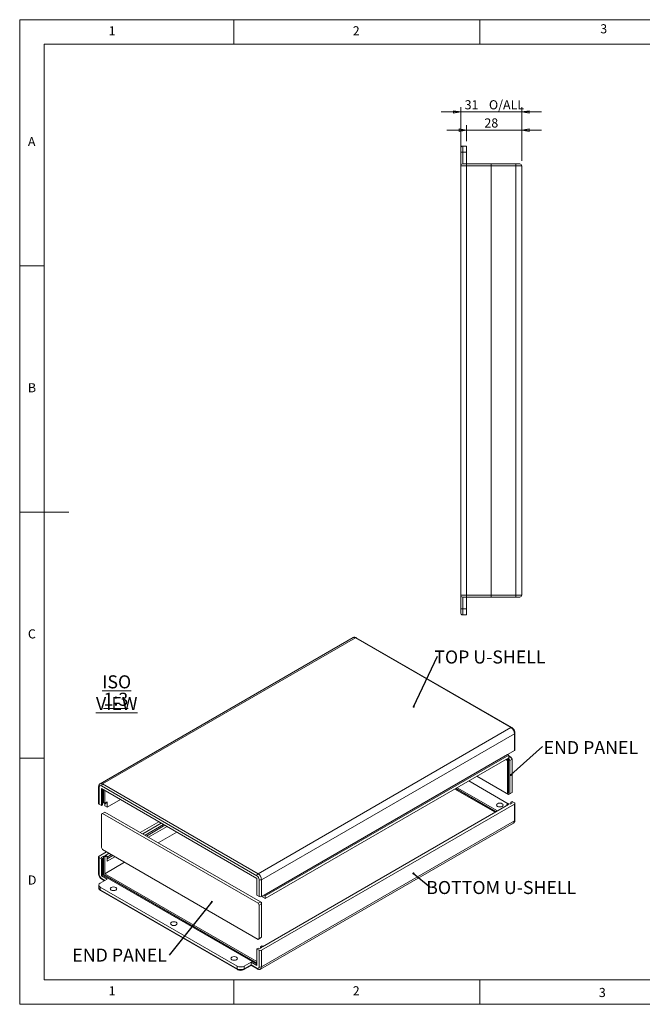
# Model space of a CAD drawing. Units: millimetres. Extents: x 5 to 292, y 5 to 205.
# Drawn here: x 5 to 131, y 5 to 205 of the extents above; entities that cross this region are included whole.
import ezdxf

# ---------------------------------------------------------------- set-up
doc = ezdxf.new("R2010")
doc.units = ezdxf.units.MM
doc.styles.add('SLDTEXTSTYLE0', font='TXT', dxfattribs={"width": 0.75})
doc.dimstyles.new('SLDDIMSTYLE0', dxfattribs={"dimtxt": 0, "dimasz": 0.4, "dimexe": 0, "dimexo": 0.0625, "dimgap": 0, "dimtad": 0, "dimtih": 1, "dimtoh": 1, "dimdec": 0, "dimrnd": 1e-09, "dimzin": 0, "dimdsep": 46, "dimtxsty": 'Standard', "dimblk1": 'DOT', "dimblk2": 'DOT', "dimsah": 1, "dimcen": 0.09, "dimadec": 0, "dimazin": 0, "dimtfac": 0.4, "dimtdec": 0, "dimtofl": 0, "dimtmove": 0, "dimatfit": 3, "dimldrblk": 'DOT', "dimfxl": 0, "dimfrac": 2, "dimtolj": 1, "dimtzin": 0, "dimarcsym": 0})
doc.dimstyles.new('SLDDIMSTYLE1', dxfattribs={"dimtxt": 1.852083, "dimasz": 1.5, "dimexe": 0, "dimexo": 0.0625, "dimgap": 0.463021, "dimtad": 0, "dimtih": 1, "dimtoh": 1, "dimlfac": 2.5, "dimrnd": 1e-09, "dimzin": 12, "dimdsep": 46, "dimtxsty": 'SLDTEXTSTYLE0', "dimblk1": 'CLOSED', "dimblk2": 'CLOSED', "dimsah": 1, "dimcen": 0.09, "dimadec": 0, "dimazin": 3, "dimtfac": 1, "dimtmove": 0, "dimatfit": 0, "dimldrblk": 'CLOSED', "dimfxl": 0, "dimfrac": 2, "dimtolj": 1, "dimtzin": 12, "dimarcsym": 0})

# ---------------------------------------------------------------- blocks, each defined once
blk = doc.blocks.new('SW_NOTE_3')
at = {"color": 0, "linetype": 'Continuous', "lineweight": 0, "char_height": 2.646, "attachment_point": 2, "style": 'SLDTEXTSTYLE0'}
for s, insert in [('\\LISO VIEW', (9.47, 3.41)), ('\\L1:3', (9.31, -0.12))]:
    blk.add_mtext(s, dxfattribs=dict(at, insert=insert))
blk = doc.blocks.new('SW_NOTE_4')
at = {"color": 0, "linetype": 'Continuous', "lineweight": 0, "insert": (10.63, 1.14), "char_height": 2.6458, "attachment_point": 2, "style": 'SLDTEXTSTYLE0'}
blk.add_mtext('TOP U-SHELL', dxfattribs=at)
blk = doc.blocks.new('_DOT')
at = {"color": 0, "linetype": 'ByBlock', "lineweight": -2}
blk.add_line((-0.5, 0), (-1, 0), dxfattribs=at)
at = {"color": 0, "linetype": 'ByBlock', "const_width": 0.5}
blk.add_lwpolyline([(-0.25, 0, 1), (0.25, 0, 1)], format="xyb", close=True, dxfattribs=at)
blk = doc.blocks.new('SW_NOTE_5')
at = {"color": 0, "linetype": 'Continuous', "lineweight": 0, "insert": (9.8, 1.13), "char_height": 2.646, "attachment_point": 2, "style": 'SLDTEXTSTYLE0'}
blk.add_mtext('END PANEL', dxfattribs=at)
blk = doc.blocks.new('SW_NOTE_6')
at = {"color": 0, "linetype": 'Continuous', "lineweight": 0, "insert": (14.5, 1.15), "char_height": 2.6458, "attachment_point": 2, "style": 'SLDTEXTSTYLE0'}
blk.add_mtext('BOTTOM U-SHELL', dxfattribs=at)
blk = doc.blocks.new('SW_NOTE_7')
at = {"color": 0, "linetype": 'Continuous', "lineweight": 0, "insert": (-10.08, 1.31), "char_height": 2.646, "attachment_point": 2, "style": 'SLDTEXTSTYLE0'}
blk.add_mtext('END PANEL', dxfattribs=at)
blk = doc.blocks.new('_CLOSED')
at = {"color": 0, "linetype": 'ByBlock', "lineweight": -2}
for p, q in [((-1, 0.166667), (0, 0)), ((-1, 0.166667), (-1, -0.166667)), ((0, 0), (-1, -0.166667)), ((0, 0), (-1, 0))]:
    blk.add_line(p, q, dxfattribs=at)
blk = doc.blocks.new('_D_9')
at = {"color": 7, "linetype": 'Continuous', "lineweight": 0}
for p, q in [((94.6, 186.26), (90.6, 186.26)), ((94.6, 176.31), (94.6, 187.26)), ((107, 186.26), (94.6, 186.26)), ((107, 176.31), (107, 187.26)), ((107, 186.26), (111, 186.26))]:
    blk.add_line(p, q, dxfattribs=at)
at = {"color": 7, "linetype": 'Continuous', "lineweight": 0, "xscale": 1.5, "yscale": 1.5}
blk.add_blockref('_CLOSED', (94.6, 186.26, -6.51), dxfattribs=at)
at = {"color": 7, "linetype": 'Continuous', "lineweight": 0, "xscale": 1.5, "yscale": 1.5, "rotation": 180.0000000000004}
blk.add_blockref('_CLOSED', (107, 186.26, -6.51), dxfattribs=at)
at = {"color": 7, "linetype": 'Continuous', "lineweight": 0, "char_height": 1.852, "attachment_point": 1, "style": 'SLDTEXTSTYLE0'}
for s, insert in [('31', (95.4, 188.64, -6.51)), ('O/ALL', (100.33, 188.64, -6.51))]:
    blk.add_mtext(s, dxfattribs=dict(at, insert=insert))
blk = doc.blocks.new('_D_10')
at = {"color": 7, "linetype": 'Continuous', "lineweight": 0}
for p, q in [((95.8, 182.56), (91.8, 182.56)), ((95.8, 180.31), (95.8, 183.56)), ((95.8, 182.56), (107, 182.56)), ((107, 176.31), (107, 183.56)), ((107, 182.56), (111, 182.56))]:
    blk.add_line(p, q, dxfattribs=at)
at = {"color": 7, "linetype": 'Continuous', "lineweight": 0, "xscale": 1.5, "yscale": 1.5}
blk.add_blockref('_CLOSED', (95.8, 182.56, -6.51), dxfattribs=at)
at = {"color": 7, "linetype": 'Continuous', "lineweight": 0, "xscale": 1.5, "yscale": 1.5, "rotation": 180.0000000000004}
blk.add_blockref('_CLOSED', (107, 182.56, -6.51), dxfattribs=at)
at = {"color": 7, "linetype": 'Continuous', "lineweight": 0, "insert": (99.41, 184.95, -6.51), "char_height": 1.852, "attachment_point": 1, "style": 'SLDTEXTSTYLE0'}
blk.add_mtext('28', dxfattribs=at)

msp = doc.modelspace()

# ---------------------------------------------------------------- linework, layer by layer
at = {"color": 7, "linetype": 'Continuous', "lineweight": 0}
for p, q in [((292, 205), (5, 205)), ((5, 205), (5, 5)), ((48.5, 200), (48.5, 205)), ((98.5, 205), (98.5, 200)), ((287, 200), (10, 200)), ((10, 200), (10, 10)), ((10, 155), (5, 155)), ((5, 105), (15, 105)), ((10, 55), (5, 55)), ((10, 10), (104.8, 10)), ((48.5, 5), (48.5, 10)), ((98.5, 10), (98.5, 5)), ((104.8, 10), (138.6727, 10)), ((5, 5), (292, 5))]:
    msp.add_line(p, q, dxfattribs=at)
at = {"color": 7, "linetype": 'Continuous', "lineweight": 15}
for p, q in [((94.599, 178.1123), (94.599, 178.9123)), ((94.999, 178.1123), (94.599, 178.1123)), ((94.599, 175.3123), (94.599, 178.1123)), ((94.999, 179.3123), (94.999, 178.1123)), ((94.999, 179.3123), (95.799, 179.3123)), ((94.999, 178.1123), (94.999, 175.7123)), ((95.799, 178.1123), (94.999, 178.1123)), ((95.799, 179.3123), (95.799, 178.1123)), ((95.799, 178.1123), (95.799, 175.7123)), ((94.599, 88.1123), (94.599, 175.3123)), ((95.799, 175.3123), (94.599, 175.3123)), ((94.999, 175.7123), (95.799, 175.7123)), ((95.799, 175.3123), (95.799, 175.7123)), ((95.799, 175.7123), (100.799, 175.7123)), ((95.799, 175.3123), (95.799, 88.1123)), ((100.799, 175.3123), (95.799, 175.3123)), ((100.799, 175.3123), (100.799, 175.7123)), ((100.799, 175.7123), (105.799, 175.7123)), ((100.799, 88.1123), (100.799, 175.3123)), ((105.799, 175.3123), (100.799, 175.3123)), ((105.799, 175.3123), (105.799, 175.7123)), ((105.799, 175.7123), (106.599, 175.7123)), ((105.799, 88.1123), (105.799, 175.3123)), ((106.999, 175.3123), (105.799, 175.3123)), ((106.999, 175.3123), (106.999, 88.1123)), ((94.599, 88.1123), (95.799, 88.1123)), ((94.599, 85.3123), (94.599, 88.1123)), ((95.799, 87.7123), (95.799, 88.1123)), ((95.799, 88.1123), (100.799, 88.1123)), ((100.799, 88.1123), (105.799, 88.1123)), ((100.799, 87.7123), (100.799, 88.1123)), ((105.799, 87.7123), (105.799, 88.1123)), ((105.799, 88.1123), (106.999, 88.1123)), ((95.799, 87.7123), (94.999, 87.7123)), ((94.999, 87.7123), (94.999, 85.3123)), ((100.799, 87.7123), (95.799, 87.7123)), ((95.799, 85.3123), (95.799, 87.7123)), ((105.799, 87.7123), (100.799, 87.7123)), ((106.599, 87.7123), (105.799, 87.7123)), ((94.999, 85.3123), (94.599, 85.3123)), ((94.599, 84.5123), (94.599, 85.3123)), ((94.999, 85.3123), (95.799, 85.3123)), ((94.999, 85.3123), (94.999, 84.1123)), ((95.799, 84.1123), (94.999, 84.1123)), ((95.799, 85.3123), (95.799, 84.1123)), ((72.7193, 79.48), (21.3362, 49.8172)), ((73.2192, 79.4305), (21.8361, 49.7677)), ((104.8033, 61.1974), (73.2192, 79.4305)), ((104.97, 61.2139), (73.3859, 79.447)), ((53.4202, 31.5346), (104.8033, 61.1974)), ((105.6081, 56.7065), (105.6081, 60.1087)), ((105.5104, 59.9727), (54.1273, 30.3099)), ((105.5104, 56.5704), (105.5104, 59.9727)), ((105.5104, 56.5704), (54.1273, 26.9076)), ((54.6459, 27.166), (104.1198, 55.7267)), ((104.3437, 55.5975), (54.8698, 27.0368)), ((54.8698, 26.4924), (104.3437, 55.0531)), ((104.0962, 54.5291), (103.7661, 54.7196)), ((104.3319, 54.6651), (104.0018, 54.8557)), ((104.3319, 54.6651), (104.0962, 54.5291)), ((104.0962, 47.7246), (104.0962, 54.5291)), ((104.1198, 55.7267), (104.1198, 55.7676)), ((104.1198, 55.7267), (104.3437, 55.5975)), ((104.3319, 54.9373), (104.2375, 54.9918)), ((104.3319, 54.9373), (104.8033, 55.2095)), ((104.5676, 54.5291), (104.3319, 54.9373)), ((104.3319, 47.8606), (104.3319, 54.6651)), ((104.3437, 55.0531), (104.3437, 55.5975)), ((104.8033, 55.2095), (104.3437, 55.4748)), ((104.5676, 54.5291), (105.039, 54.8012)), ((104.5676, 47.7246), (104.5676, 54.5291)), ((105.039, 54.8012), (104.8033, 55.2095)), ((105.039, 47.9967), (105.039, 54.8012)), ((96.2219, 50.3645), (104.2136, 45.751)), ((97.8725, 51.3174), (104.3319, 47.5885)), ((97.8726, 51.3174), (104.0962, 47.7246)), ((21.0314, 49.2233), (21.0314, 45.8211)), ((21.129, 49.0872), (21.129, 45.685)), ((53.1845, 31.1263), (21.6004, 49.3595)), ((21.6004, 48.8151), (53.1845, 30.582)), ((21.6004, 45.4129), (21.6004, 48.8151)), ((21.8361, 49.7677), (53.4202, 31.5346)), ((21.8361, 48.679), (21.8361, 45.5489)), ((22.0247, 45.9843), (22.0247, 48.5702)), ((22.3075, 45.8211), (22.3075, 48.4069)), ((93.3935, 48.7317), (101.5973, 43.9957)), ((101.7858, 44.1045), (93.582, 48.8405)), ((102.0687, 44.2678), (93.8649, 49.0038)), ((22.7907, 46.1), (22.3075, 45.8211)), ((22.7907, 45.0113), (25.4901, 46.5696)), ((22.7907, 45.0113), (22.7907, 46.1)), ((104.3319, 47.8606), (104.0962, 47.7246)), ((104.3319, 47.5885), (104.8033, 47.8606)), ((104.3319, 47.5885), (104.5676, 47.7246)), ((104.5676, 47.7246), (105.039, 47.9967)), ((104.8033, 47.8606), (105.039, 47.9967)), ((104.8033, 46.0914), (105.039, 46.2275)), ((105.0862, 45.9281), (104.8033, 46.0914)), ((104.8033, 46.0914), (104.8033, 45.7649)), ((105.5104, 45.9554), (105.039, 46.2275)), ((21.129, 45.685), (21.6004, 45.4129)), ((21.8361, 45.5489), (21.6004, 45.4129)), ((22.0247, 45.9843), (21.8361, 45.8755)), ((22.3075, 44.0519), (21.8361, 43.7797)), ((22.0247, 45.9843), (22.3075, 45.8211)), ((22.2957, 45.297), (22.2957, 45.8279)), ((22.2957, 45.297), (22.7907, 45.0113)), ((22.3075, 44.0519), (53.8916, 25.8188)), ((22.5197, 45.7121), (22.3192, 45.8278)), ((22.5197, 45.7121), (22.5197, 45.9435)), ((54.1273, 16.0204), (105.5104, 45.6832)), ((54.3159, 16.7007), (104.3319, 45.5744)), ((104.1198, 45.6968), (104.3319, 45.8193)), ((104.1198, 45.6968), (104.3319, 45.5744)), ((104.6148, 45.656), (104.3319, 45.8193)), ((104.6148, 45.656), (105.0862, 45.9281)), ((105.5104, 42.281), (105.5104, 45.6832)), ((105.6081, 42.417), (105.6081, 45.8193)), ((21.6004, 43.6436), (21.8361, 43.7797)), ((21.6004, 36.8391), (21.6004, 43.6436)), ((21.8361, 43.7797), (53.4202, 25.5466)), ((29.4977, 39.9011), (33.2697, 42.0786)), ((54.1273, 12.6181), (105.5104, 42.281)), ((33.7647, 41.7928), (29.9927, 39.6153)), ((30.4642, 39.3431), (34.2362, 41.5207)), ((30.7353, 39.1866), (34.5073, 41.3641)), ((31.1714, 38.9349), (34.9433, 41.1124)), ((53.9202, 12.1603), (105.3033, 41.8231)), ((33.1516, 37.7917), (36.9236, 39.9692)), ((21.8361, 36.4309), (21.6004, 36.8391)), ((53.4202, 18.1978), (21.8361, 36.4309)), ((21.0314, 34.9338), (21.0314, 31.5316)), ((21.129, 35.0699), (22.6613, 35.9545)), ((21.129, 34.7978), (21.129, 31.3955)), ((21.6004, 34.5256), (21.129, 34.7978)), ((22.0247, 35.0971), (21.5533, 34.825)), ((21.5533, 34.825), (21.8361, 34.6617)), ((21.6004, 34.5256), (21.8361, 34.6617)), ((21.6004, 31.1234), (21.6004, 34.5256)), ((21.8361, 34.6617), (21.8361, 31.2595)), ((22.0247, 31.3683), (22.0247, 35.0971)), ((22.0247, 35.0971), (22.3075, 34.9338)), ((23.1563, 35.6688), (22.3075, 35.1788)), ((22.5197, 35.0563), (22.3075, 35.1788)), ((22.3075, 34.9338), (22.5197, 35.0563)), ((22.3075, 31.5316), (22.3075, 34.9338)), ((22.6863, 35.0728), (22.4742, 35.1953)), ((22.7554, 34.8929), (23.6278, 35.3966)), ((22.7554, 34.5799), (23.8989, 35.24)), ((22.7554, 34.0764), (24.335, 34.9883)), ((22.7554, 34.9202), (22.7554, 34.0764)), ((22.3075, 31.5316), (26.3152, 33.8452)), ((21.3647, 29.6266), (22.7789, 30.443)), ((21.6004, 31.1234), (21.8361, 31.2595)), ((22.7789, 30.443), (21.6004, 31.1234)), ((21.6695, 30.4264), (22.2098, 30.1145)), ((21.8361, 31.2595), (53.1845, 13.1624)), ((22.0247, 31.3683), (21.8362, 31.2594)), ((53.1845, 13.3801), (22.0247, 31.3683)), ((53.1845, 13.7067), (22.3075, 31.5316)), ((53.1845, 30.582), (53.1845, 27.1797)), ((53.6559, 26.9076), (53.6559, 30.3099)), ((54.1273, 30.3099), (54.1273, 26.9076)), ((21.0718, 29.2184), (21.0718, 28.6741)), ((49.1776, 12.7542), (21.3647, 28.8102)), ((21.3647, 28.8102), (21.3647, 28.2659)), ((21.3647, 28.2659), (49.1776, 12.2098)), ((21.4338, 28.1133), (49.2466, 12.0572)), ((53.6559, 26.9076), (53.1845, 27.1797)), ((54.3748, 27.0505), (54.3748, 26.7782)), ((54.8698, 26.4924), (54.3748, 26.7782)), ((54.6459, 27.2069), (54.6459, 27.166)), ((54.6459, 27.166), (54.8698, 27.0368)), ((54.8698, 27.0368), (54.8698, 26.4924)), ((53.8916, 25.8188), (53.4202, 25.5466)), ((53.4202, 25.5466), (53.6559, 25.1384)), ((54.1273, 25.4105), (53.6559, 25.1384)), ((53.6559, 25.1384), (53.6559, 18.3339)), ((53.8916, 25.8188), (54.1273, 25.4105)), ((53.8917, 25.8187), (54.1273, 25.6827)), ((54.0095, 25.6146), (54.1273, 25.6827)), ((54.1273, 25.6827), (54.1273, 25.4105)), ((54.1273, 25.4105), (54.1273, 18.606)), ((53.8916, 18.4699), (53.4202, 18.1978)), ((53.6559, 18.3339), (53.4202, 18.1978)), ((54.1273, 18.606), (53.6559, 18.3339)), ((54.1273, 18.606), (53.8916, 18.4699)), ((53.1845, 16.2925), (53.4202, 16.4286)), ((53.6559, 16.0204), (53.1845, 16.2925)), ((53.1845, 16.2925), (53.1845, 12.8903)), ((53.7031, 16.2653), (53.4202, 16.4286)), ((53.6559, 12.6181), (53.6559, 16.0204)), ((53.7031, 16.2653), (54.1745, 16.5374)), ((53.8916, 16.7007), (54.1038, 16.8232)), ((54.1745, 16.5374), (53.8916, 16.7007)), ((53.8916, 16.7007), (53.8916, 16.3742)), ((54.3159, 16.7007), (54.1038, 16.8232)), ((54.1273, 16.0204), (54.1273, 12.6181)), ((54.4135, 16.7571), (54.2704, 16.8397)), ((49.1776, 12.2098), (49.1776, 12.7542)), ((50.5228, 12.0572), (52.006, 12.9135)), ((50.5918, 12.7542), (52.006, 13.5706)), ((50.5918, 12.2098), (52.006, 13.0263)), ((50.5918, 12.7542), (50.5918, 12.2098)), ((52.006, 13.0263), (52.006, 13.5706)), ((53.1845, 12.8903), (52.006, 13.5706)), ((52.006, 13.0263), (53.1845, 12.3459)), ((52.006, 13.0263), (52.006, 12.9135)), ((52.006, 12.9135), (53.2536, 12.1933))]:
    msp.add_line(p, q, dxfattribs=at)
at = {"color": 8, "linetype": 'Continuous', "lineweight": 15}
msp.add_line((21.6004, 30.579), (22.3075, 30.1709), dxfattribs=at)
at = {"color": 7, "linetype": 'Continuous', "lineweight": 15, "flags": 128}
for points in [[(102.0927, 45.7507), (101.9482, 45.6258), (101.8975, 45.4786), (101.9482, 45.3313), (102.0927, 45.2064), (102.309, 45.123), (102.5642, 45.0937), (102.8193, 45.123), (103.0356, 45.2064), (103.1801, 45.3313), (103.2308, 45.4786), (103.1801, 45.6258), (103.0356, 45.7507), (102.8193, 45.8341), (102.5642, 45.8634), (102.309, 45.8341), (102.0927, 45.7507)], [(24.5467, 28.1979), (24.6912, 28.3228), (24.742, 28.4701), (24.6912, 28.6173), (24.5467, 28.7422), (24.3304, 28.8256), (24.0753, 28.8549), (23.8202, 28.8256), (23.6039, 28.7422), (23.4594, 28.6173), (23.4086, 28.4701), (23.4594, 28.3228), (23.6039, 28.1979), (23.8202, 28.1145), (24.0753, 28.0852), (24.3304, 28.1145), (24.5467, 28.1979)], [(36.8032, 21.1224), (36.9477, 21.2472), (36.9985, 21.3945), (36.9477, 21.5418), (36.8032, 21.6667), (36.5869, 21.7501), (36.3318, 21.7794), (36.0767, 21.7501), (35.8604, 21.6667), (35.7159, 21.5418), (35.6651, 21.3945), (35.7159, 21.2472), (35.8604, 21.1224), (36.0767, 21.039), (36.3318, 21.0097), (36.5869, 21.039), (36.8032, 21.1224)], [(49.0597, 14.0468), (49.2043, 14.1717), (49.255, 14.319), (49.2043, 14.4663), (49.0597, 14.5911), (48.8435, 14.6745), (48.5883, 14.7038), (48.3332, 14.6745), (48.1169, 14.5911), (47.9724, 14.4663), (47.9217, 14.319), (47.9724, 14.1717), (48.1169, 14.0468), (48.3332, 13.9634), (48.5883, 13.9341), (48.8435, 13.9634), (49.0597, 14.0468)]]:
    msp.add_lwpolyline(points, dxfattribs=at)
at = {"color": 7, "linetype": 'Continuous', "lineweight": 15}
for centre, radius, start, end in [((94.999, 178.9123), 0.4, 90, 180), ((94.999, 175.3123), 0.4, 90, 180), ((106.599, 175.3123), 0.4, 0, 90), ((94.999, 88.1123), 0.4, 180, 270), ((106.599, 88.1123), 0.4, 270, 0), ((94.999, 84.5123), 0.4, 180, 270), ((103.9752, 59.9028), 1.5368, 2.605478, 57.394522), ((105.4412, 56.7231), 0.1676, 294.374658, 354.305201), ((21.4164, 49.1339), 0.2911, 50.796715, 189.214037), ((22.1122, 49.3362), 0.5123, 122.605478, 177.394522), ((21.1982, 45.8377), 0.1676, 185.694799, 245.625342), ((104.4005, 45.2613), 0.5181, 122.798426, 173.881155), ((105.4588, 45.8193), 0.1455, 290.783421, 69.216579), ((21.1807, 34.9338), 0.1455, 110.783421, 249.216579), ((22.4052, 35.0425), 0.1677, 65.692881, 125.617577), ((22.6117, 34.9435), 0.1456, 350.785963, 129.203285), ((22.1525, 31.4421), 1.0245, 182.605478, 237.394522), ((53.6963, 31.1031), 0.5123, 122.605478, 177.394522), ((52.6325, 30.2633), 1.0245, 2.605478, 57.394522), ((52.5921, 30.24), 1.5368, 2.605478, 57.394522), ((53.8916, 30.7648), 0.5123, 242.609672, 297.390328), ((21.5196, 29.2184), 0.4366, 110.783421, 249.216579), ((53.8916, 27.3625), 0.5123, 242.609672, 297.390328), ((53.8916, 16.4753), 0.5123, 242.609672, 297.390328), ((54.2014, 16.6869), 0.1677, 65.692881, 125.617577), ((49.8847, 14.1189), 1.537, 242.609672, 297.390328), ((49.8847, 13.5746), 1.537, 242.609672, 297.390328), ((53.3685, 12.5715), 0.2911, 230.796715, 9.214037), ((53.8916, 13.073), 0.5123, 242.609672, 297.390328)]:
    msp.add_arc(centre, radius, start, end, dxfattribs=at)
at = {"color": 8, "linetype": 'Continuous', "lineweight": 15}
for centre, radius, start, end in [((72.9263, 79.0217), 0.503, 54.382423, 114.307119), ((73.3169, 79.2942), 0.1677, 65.692881, 125.617577), ((104.9001, 61.0702), 0.1598, 64.034976, 127.254257), ((105.4487, 60.12), 0.1598, 292.737084, 355.963084), ((21.1908, 49.2346), 0.1598, 184.039152, 247.262692), ((21.5447, 49.3713), 0.492, 53.672392, 115.340271), ((105.0204, 42.2269), 0.493, 305.013333, 6.298848), ((105.4412, 42.4337), 0.1676, 294.374658, 354.305201), ((21.1982, 31.5482), 0.1676, 185.694799, 245.625342), ((21.759, 30.5588), 0.1598, 172.74417, 235.943649), ((21.5723, 28.724), 0.5029, 185.694799, 245.625342), ((21.5233, 28.2457), 0.1598, 172.74417, 235.943649), ((49.3361, 12.1897), 0.1598, 172.741914, 235.96612), ((50.4333, 12.1897), 0.1598, 304.032975, 7.258177), ((53.3431, 12.3257), 0.1598, 172.742182, 235.963455), ((53.6257, 12.569), 0.504, 306.044399, 5.590132)]:
    msp.add_arc(centre, radius, start, end, dxfattribs=at)
at = {"color": 7, "linetype": 'Continuous', "lineweight": 15}
for points, knots in [([(73.3859, 79.447), (73.3344, 79.4733), (73.2078, 79.538), (72.9963, 79.5657), (72.8116, 79.5441), (72.74, 79.4852), (72.728, 79.4754)], [0, 0, 0, 0, 0.24244601, 0.59686931, 0.93279466, 1, 1, 1, 1]), ([(105.6081, 60.1087), (105.6052, 60.1651), (105.5972, 60.32), (105.5167, 60.5825), (105.3556, 60.8696), (105.1642, 61.0859), (105.0249, 61.1777), (104.97, 61.2139)], [0, 0, 0, 0, 0.13417857, 0.36879987, 0.60425929, 0.84397843, 1, 1, 1, 1]), ([(21.339, 49.808), (21.2839, 49.7722), (21.164, 49.6941), (21.0541, 49.4822), (21.0393, 49.3136), (21.0314, 49.2233)], [0, 0, 0, 0, 0.28306576, 0.61628039, 1, 1, 1, 1]), ([(105.2945, 41.8278), (105.3518, 41.8649), (105.474, 41.9442), (105.5854, 42.158), (105.6002, 42.3267), (105.6081, 42.417)], [0, 0, 0, 0, 0.290792076, 0.62041569, 1, 1, 1, 1]), ([(21.0314, 31.5316), (21.0343, 31.4752), (21.0423, 31.3203), (21.1228, 31.0578), (21.2838, 30.7708), (21.4752, 30.5544), (21.6145, 30.4626), (21.6695, 30.4264)], [0, 0, 0, 0, 0.13417857, 0.36879987, 0.60425929, 0.84397843, 1, 1, 1, 1]), ([(21.0803, 28.6794), (21.0838, 28.6112), (21.0913, 28.4658), (21.2208, 28.2624), (21.3595, 28.1652), (21.4338, 28.1133)], [0, 0, 0, 0, 0.29071638, 0.62033799, 1, 1, 1, 1]), ([(49.2466, 12.0572), (49.2969, 12.0316), (49.435, 11.961), (49.7026, 11.8995), (50.0317, 11.8955), (50.3148, 11.953), (50.4639, 12.0278), (50.5228, 12.0572)], [0, 0, 0, 0, 0.13418059, 0.36881075, 0.60427619, 0.84399968, 1, 1, 1, 1]), ([(53.2536, 12.1933), (53.305, 12.167), (53.4316, 12.1024), (53.6433, 12.0744), (53.8302, 12.0973), (53.9035, 12.158), (53.9173, 12.1695)], [0, 0, 0, 0, 0.23982892, 0.59042639, 0.92272557, 1, 1, 1, 1])]:
    msp.add_open_spline(points, degree=3, knots=knots, dxfattribs=at)

# ---------------------------------------------------------------- block references
at = {"color": 7, "linetype": 'Continuous', "lineweight": 0}
for name, p in [('SW_NOTE_4', (89.9063, 75.7336)), ('SW_NOTE_3', (15.2395, 68.4109)), ('SW_NOTE_5', (111.2381, 57.3363)), ('SW_NOTE_6', (88.3262, 28.8939)), ('SW_NOTE_7', (35.3758, 15.0113))]:
    msp.add_blockref(name, p, dxfattribs=at)

# ---------------------------------------------------------------- texts
at = {"color": 7, "linetype": 'Continuous', "lineweight": 0, "char_height": 1.8521, "attachment_point": 1, "style": 'SLDTEXTSTYLE0'}
for s, insert in [('3', (122.9527, 204.0756)), ('1', (23.0833, 203.668)), ('2', (72.6667, 203.668)), ('A', (6.6667, 181.168)), ('B', (6.6667, 131.168)), ('C', (6.6667, 81.168)), ('D', (6.6667, 31.168)), ('1', (23.0833, 8.668)), ('2', (72.6667, 8.668)), ('3', (122.6632, 8.3262))]:
    msp.add_mtext(s, dxfattribs=dict(at, insert=insert))

# ---------------------------------------------------------------- dimensions: what is measured, and where the dimension line sits
at = {"color": 7, "linetype": 'Continuous', "lineweight": 0}
dim = msp.add_linear_dim(base=(94.599, 187.7268), p1=(106.999, 175.3123), p2=(94.599, 175.3123), text='<> O/ALL', dimstyle='SLDDIMSTYLE1', dxfattribs=at)
dim.commit()
dim.dimension.update_dxf_attribs({"geometry": '_D_9', "text_midpoint": (101.5291, 187.7268), "dimtype": 160})
dim = msp.add_linear_dim(base=(106.999, 184.0334), p1=(95.799, 179.3123), p2=(106.999, 175.3123), dimstyle='SLDDIMSTYLE1', dxfattribs=at)
dim.commit()
dim.dimension.update_dxf_attribs({"geometry": '_D_10', "text_midpoint": (101.5291, 184.0334), "dimtype": 160})

# ---------------------------------------------------------------- leaders
for points in [[(85.0344, 65.4426), (89.9063, 75.7336)], [(104.7887, 51.5785), (111.2381, 57.3363)], [(84.9759, 31.6024), (88.3262, 28.8939)], [(44.048, 25.8248), (35.3758, 15.0113)]]:
    msp.add_leader(points, dimstyle='SLDDIMSTYLE0', dxfattribs=at)

doc.saveas('drawing.dxf')
